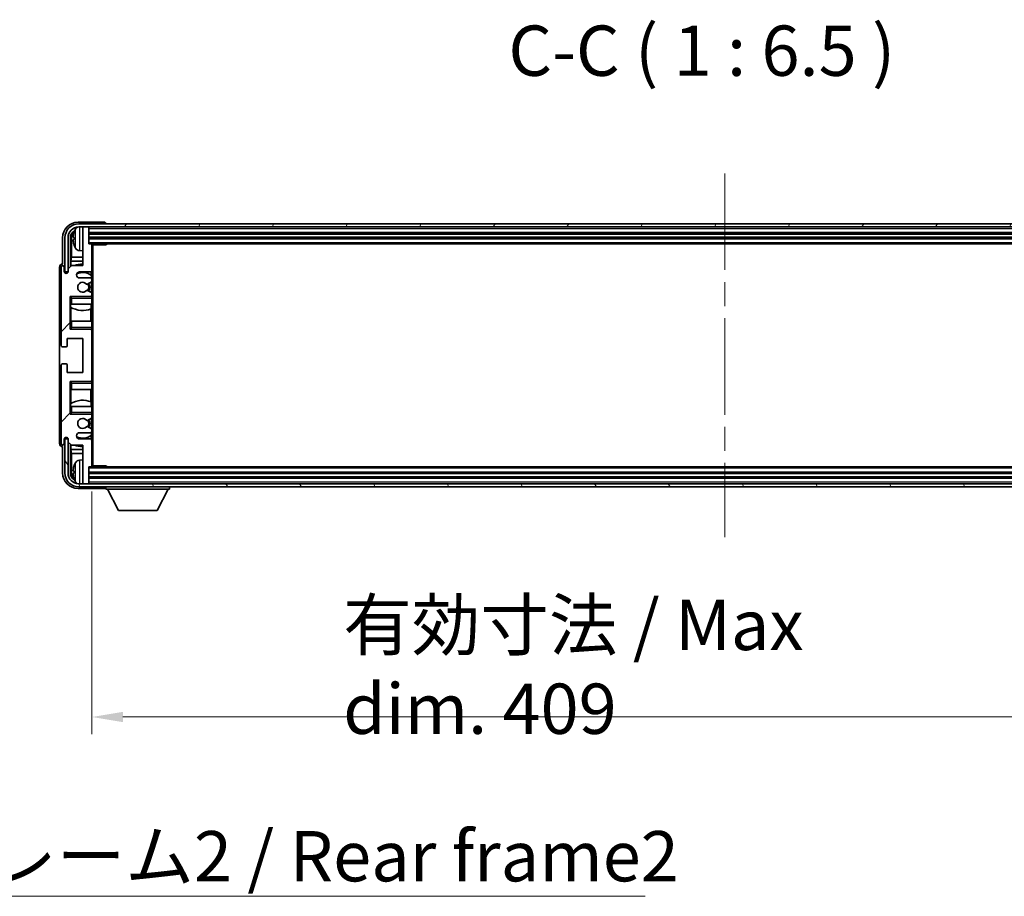
# Model space of a CAD drawing. Units: millimetres. Extents: x 80 to 13238, y 44 to 1871.
# Drawn here: x 4145 to 4463, y 1151 to 1434 of the extents above; entities that cross this region are included whole.
import ezdxf

# ---------------------------------------------------------------- set-up
doc = ezdxf.new("R2010")
doc.units = ezdxf.units.MM
doc.header["$LTSCALE"] = 5.5
doc.linetypes.add('CHAIN', pattern=[0.3543, 0.2362, -0.0295, 0.0591, -0.0295])
doc.layers.get('Defpoints').update_dxf_attribs({"lineweight": 25})
for name, color, linetype, lineweight in [('Centerline (ISO)', 131, 'Continuous', 18), ('Dimension (ISO)', 7, 'Continuous', 18), ('Dimension (ISO) @ 1', 7, 'Continuous', 18), ('Hatch (ISO)', 1, 'Continuous', 18), ('Symbol (ISO)', 7, 'Continuous', 18), ('Visible (ISO)', 7, 'Continuous', 35), ('Visible Narrow (ISO)', 7, 'Continuous', 25)]:
    doc.layers.add(name, color=color, linetype=linetype, lineweight=lineweight)
doc.styles.add('Note Text (TK)', font='txt')
doc.dimstyles.new('Default - Method 1b (TK)', dxfattribs={"dimscale": 5.5, "dimtxt": 2.5, "dimasz": 2.5, "dimexe": 1, "dimexo": 1.5, "dimgap": 1, "dimtad": 1, "dimtoh": 1, "dimrnd": 1e-08, "dimdsep": 46, "dimtxsty": 'Note Text (TK)', "dimcen": 0.09, "dimdle": 5, "dimclrd": 100, "dimclre": 100, "dimclrt": 7, "dimadec": 1, "dimazin": 1, "dimtfac": 1, "dimtmove": 0, "dimatfit": 3, "dimfxl": 1, "dimtolj": 1, "dimlwd": -1, "dimlwe": -1, "dimarcsym": 0})
doc.dimstyles.new('Default - Method 1b (TK)$7', dxfattribs={"dimscale": 5.5, "dimtxt": 2.5, "dimasz": 2.5, "dimexe": 1, "dimexo": 1.5, "dimgap": 1, "dimtad": 1, "dimtoh": 1, "dimrnd": 1e-08, "dimdsep": 46, "dimtxsty": 'Note Text (TK)', "dimcen": 0.09, "dimdle": 5, "dimclrd": 100, "dimclre": 100, "dimclrt": 7, "dimadec": 1, "dimazin": 1, "dimtfac": 1, "dimtmove": 0, "dimatfit": 3, "dimfxl": 1, "dimtolj": 1, "dimlwd": -1, "dimlwe": -1, "dimarcsym": 0})

# ---------------------------------------------------------------- blocks, each defined once
blk = doc.blocks.new('*D303')
at = {"layer": 'Defpoints', "color": 0}
for p in [(4168.61, 1290.03), (4577.61, 1290.03), (4577.61, 1208.88)]:
    blk.add_point(p, dxfattribs=at)
at = {"layer": 'Dimension (ISO)', "color": 100}
for p, q in [((4168.61, 1281.78), (4168.61, 1203.38)), ((4577.61, 1281.78), (4577.61, 1203.38)), ((4178.61, 1208.88), (4567.61, 1208.88))]:
    blk.add_line(p, q, dxfattribs=at)
for points in [[(4178.61, 1210.54), (4178.61, 1207.21), (4168.61, 1208.88)], [(4567.61, 1210.54), (4567.61, 1207.21), (4577.61, 1208.88)]]:
    blk.add_solid(points, dxfattribs=at)
at = {"layer": 'Dimension (ISO)', "color": 7, "insert": (4249.8, 1225.09), "char_height": 10, "attachment_point": 4, "style": 'Note Text (TK)'}
blk.add_mtext('\\A1;\\fＭＳ Ｐゴシック|b0|i0;\\H16.2500;有効寸法 / Max dim. 409', dxfattribs=at)

msp = doc.modelspace()

# ---------------------------------------------------------------- hatches: boundary and pattern name
at = {"layer": 'Hatch (ISO)'}
h = msp.add_hatch(dxfattribs=at)
h.set_pattern_fill('ANSI31', color=256, scale=165.1, style=0)
h.set_pattern_definition([(45, (2146, -8), (-14.59292, 14.59292), [])])
edge = h.paths.add_edge_path()
edge.add_line((4168.1107, 1350.7303), (4164.6107, 1350.7303))
edge.add_ellipse((4164.6107, 1351.7303), major_axis=(0, -1), ratio=1, start_angle=180, end_angle=360, ccw=False)
edge.add_line((4164.6107, 1352.7303), (4168.1107, 1352.7303))
edge.add_ellipse((4168.1107, 1353.2303), major_axis=(0, -0.5), ratio=1, start_angle=0, end_angle=90)
edge.add_line((4168.6107, 1353.2303), (4168.6107, 1361.4303))
edge.add_ellipse((4168.3107, 1361.4303), major_axis=(0.3, 0), ratio=1, start_angle=0, end_angle=90)
edge.add_line((4168.3107, 1361.7303), (4167.6107, 1361.7303))
edge.add_line((4167.6107, 1361.7303), (4167.6107, 1366.9303))
edge.add_ellipse((4167.3107, 1366.9303), major_axis=(0.3, 0), ratio=1, start_angle=0, end_angle=90)
edge.add_line((4167.3107, 1367.2303), (4165.9107, 1367.2303))
edge.add_ellipse((4165.9107, 1366.9303), major_axis=(0, 0.3), ratio=1, start_angle=0, end_angle=90)
edge.add_line((4165.6107, 1366.9303), (4165.6107, 1354.7303))
edge.add_line((4165.6107, 1354.7303), (4161.9607, 1354.7303))
edge.add_line((4161.9607, 1354.7303), (4160.9607, 1353.7303))
edge.add_line((4160.9607, 1353.7303), (4160.9607, 1352.8303))
edge.add_ellipse((4160.2857, 1352.91), major_axis=(0.675, -0.0797), ratio=1, start_angle=193.465843, end_angle=360, ccw=False)
edge.add_line((4159.6107, 1352.8303), (4159.6107, 1354.2303))
edge.add_ellipse((4159.1107, 1354.2303), major_axis=(0.5, 0), ratio=1, start_angle=0, end_angle=180)
edge.add_line((4158.6107, 1354.2303), (4158.6107, 1328.9803))
edge.add_ellipse((4159.1107, 1328.9803), major_axis=(-0.5, 0), ratio=1, start_angle=0, end_angle=90)
edge.add_line((4159.1107, 1328.4803), (4160.3107, 1328.4803))
edge.add_ellipse((4160.3107, 1328.7803), major_axis=(0, -0.3), ratio=1, start_angle=0, end_angle=90)
edge.add_line((4160.6107, 1328.7803), (4160.6107, 1331.2303))
edge.add_line((4160.6107, 1331.2303), (4165.6107, 1331.2303))
edge.add_line((4165.6107, 1331.2303), (4165.6107, 1320.2303))
edge.add_line((4165.6107, 1320.2303), (4160.6107, 1320.2303))
edge.add_line((4160.6107, 1320.2303), (4160.6107, 1322.6803))
edge.add_ellipse((4160.3107, 1322.6803), major_axis=(0.3, 0), ratio=1, start_angle=0, end_angle=90)
edge.add_line((4160.3107, 1322.9803), (4159.1107, 1322.9803))
edge.add_ellipse((4159.1107, 1322.4803), major_axis=(0, 0.5), ratio=1, start_angle=0, end_angle=90)
edge.add_line((4158.6107, 1322.4803), (4158.6107, 1297.2303))
edge.add_ellipse((4159.1107, 1297.2303), major_axis=(-0.5, 0), ratio=1, start_angle=0, end_angle=180)
edge.add_line((4159.6107, 1297.2303), (4159.6107, 1298.6303))
edge.add_ellipse((4160.2857, 1298.5506), major_axis=(-0.675, 0.0797), ratio=1, start_angle=193.465843, end_angle=360, ccw=False)
edge.add_line((4160.9607, 1298.6303), (4160.9607, 1297.7303))
edge.add_line((4160.9607, 1297.7303), (4161.9607, 1296.7303))
edge.add_line((4161.9607, 1296.7303), (4165.6107, 1296.7303))
edge.add_line((4165.6107, 1296.7303), (4165.6107, 1284.5303))
edge.add_ellipse((4165.9107, 1284.5303), major_axis=(-0.3, 0), ratio=1, start_angle=0, end_angle=90)
edge.add_line((4165.9107, 1284.2303), (4167.3107, 1284.2303))
edge.add_ellipse((4167.3107, 1284.5303), major_axis=(0, -0.3), ratio=1, start_angle=0, end_angle=90)
edge.add_line((4167.6107, 1284.5303), (4167.6107, 1289.7303))
edge.add_line((4167.6107, 1289.7303), (4168.3107, 1289.7303))
edge.add_ellipse((4168.3107, 1290.0303), major_axis=(0, -0.3), ratio=1, start_angle=0, end_angle=90)
edge.add_line((4168.6107, 1290.0303), (4168.6107, 1298.2303))
edge.add_ellipse((4168.1107, 1298.2303), major_axis=(0.5, 0), ratio=1, start_angle=0, end_angle=90)
edge.add_line((4168.1107, 1298.7303), (4164.6107, 1298.7303))
edge.add_ellipse((4164.6107, 1299.7303), major_axis=(0, -1), ratio=1, start_angle=180, end_angle=360, ccw=False)
edge.add_line((4164.6107, 1300.7303), (4168.1107, 1300.7303))
edge.add_ellipse((4168.1107, 1301.2303), major_axis=(0, -0.5), ratio=1, start_angle=0, end_angle=90)
edge.add_line((4168.6107, 1301.2303), (4168.6107, 1301.7405))
edge.add_ellipse((4168.3107, 1301.7405), major_axis=(0.3, 0), ratio=1, start_angle=0, end_angle=60)
edge.add_line((4168.4607, 1302.0003), (4167.1875, 1302.7354))
edge.add_ellipse((4167.0375, 1302.4756), major_axis=(0.15, 0.2598), ratio=1, start_angle=0, end_angle=78.671012)
edge.add_ellipse((4165.6107, 1303.7303), major_axis=(1.2015, -1.0566), ratio=1, start_angle=82.662386, end_angle=360, ccw=False)
edge.add_ellipse((4167.0374, 1304.9852), major_axis=(-0.2253, -0.1981), ratio=1, start_angle=0, end_angle=77.981127)
edge.add_line((4167.1843, 1304.7236), (4168.4576, 1305.4386))
edge.add_ellipse((4168.3107, 1305.7002), major_axis=(0.1469, -0.2616), ratio=1, start_angle=0, end_angle=60.685474)
edge.add_line((4168.6107, 1305.7002), (4168.6107, 1306.2303))
edge.add_ellipse((4168.1107, 1306.2303), major_axis=(0.5, 0), ratio=1, start_angle=0, end_angle=90)
edge.add_line((4168.1107, 1306.7303), (4161.6107, 1306.7303))
edge.add_line((4161.6107, 1306.7303), (4161.6107, 1317.2303))
edge.add_line((4161.6107, 1317.2303), (4168.1107, 1317.2303))
edge.add_ellipse((4168.1107, 1317.7303), major_axis=(0, -0.5), ratio=1, start_angle=0, end_angle=90)
edge.add_line((4168.6107, 1317.7303), (4168.6107, 1333.7303))
edge.add_ellipse((4168.1107, 1333.7303), major_axis=(0.5, 0), ratio=1, start_angle=0, end_angle=90)
edge.add_line((4168.1107, 1334.2303), (4161.6107, 1334.2303))
edge.add_line((4161.6107, 1334.2303), (4161.6107, 1344.7303))
edge.add_line((4161.6107, 1344.7303), (4168.1107, 1344.7303))
edge.add_ellipse((4168.1107, 1345.2303), major_axis=(0, -0.5), ratio=1, start_angle=0, end_angle=90)
edge.add_line((4168.6107, 1345.2303), (4168.6107, 1345.7605))
edge.add_ellipse((4168.3107, 1345.7605), major_axis=(0.3, 0), ratio=1, start_angle=0, end_angle=60.685474)
edge.add_line((4168.4576, 1346.0221), (4167.1843, 1346.7371))
edge.add_ellipse((4167.0374, 1346.4755), major_axis=(0.1469, 0.2616), ratio=1, start_angle=0, end_angle=77.981127)
edge.add_ellipse((4165.6107, 1347.7303), major_axis=(1.2014, -1.0567), ratio=1, start_angle=82.662386, end_angle=360, ccw=False)
edge.add_ellipse((4167.0375, 1348.9851), major_axis=(-0.2253, -0.1981), ratio=1, start_angle=0, end_angle=78.671012)
edge.add_line((4167.1875, 1348.7253), (4168.4607, 1349.4604))
edge.add_ellipse((4168.3107, 1349.7202), major_axis=(0.15, -0.2598), ratio=1, start_angle=0, end_angle=60)
edge.add_line((4168.6107, 1349.7202), (4168.6107, 1350.2303))
edge.add_ellipse((4168.1107, 1350.2303), major_axis=(0.5, 0), ratio=1, start_angle=0, end_angle=90)
h = msp.add_hatch(dxfattribs=at)
h.set_pattern_fill('ANSI31', color=256, scale=165.1, angle=14.999978, style=0)
h.set_pattern_definition([(60, (2146, -8), (-17.8726, 10.31876), [])])
edge = h.paths.add_edge_path()
edge.add_ellipse((4581.8607, 1363.7303), major_axis=(0, 3.5), ratio=1, start_angle=270, end_angle=360)
edge.add_line((4581.8607, 1367.2303), (4580.3107, 1367.2303))
edge.add_line((4580.3107, 1367.2303), (4578.9107, 1367.2303))
edge.add_line((4578.9107, 1367.2303), (4167.3107, 1367.2303))
edge.add_line((4167.3107, 1367.2303), (4165.9107, 1367.2303))
edge.add_line((4165.9107, 1367.2303), (4164.3607, 1367.2303))
edge.add_ellipse((4164.3607, 1363.7303), major_axis=(-3.5, 0), ratio=1, start_angle=270, end_angle=360)
edge.add_line((4160.8607, 1363.7303), (4160.8607, 1352.7303))
edge.add_line((4160.8607, 1352.7303), (4159.8607, 1352.7303))
edge.add_line((4159.8607, 1352.7303), (4159.8607, 1363.7303))
edge.add_ellipse((4164.3607, 1363.7303), major_axis=(0, 4.5), ratio=1, start_angle=0, end_angle=90, ccw=False)
edge.add_line((4164.3607, 1368.2303), (4581.8607, 1368.2303))
edge.add_ellipse((4581.8607, 1363.7303), major_axis=(4.5, 0), ratio=1, start_angle=0, end_angle=90, ccw=False)
edge.add_line((4586.3607, 1363.7303), (4586.3607, 1352.7303))
edge.add_line((4586.3607, 1352.7303), (4585.3607, 1352.7303))
edge.add_line((4585.3607, 1352.7303), (4585.3607, 1363.7303))
h = msp.add_hatch(dxfattribs=at)
h.set_pattern_fill('ANSI31', color=256, scale=165.1, angle=75.000175, style=0)
h.set_pattern_definition([(120.0002, (2146, -8), (-17.87257, -10.3188), [])])
edge = h.paths.add_edge_path()
edge.add_ellipse((4164.3607, 1287.7303), major_axis=(0, -3.5), ratio=1, start_angle=270, end_angle=360)
edge.add_line((4164.3607, 1284.2303), (4165.9107, 1284.2303))
edge.add_line((4165.9107, 1284.2303), (4167.3107, 1284.2303))
edge.add_line((4167.3107, 1284.2303), (4578.9107, 1284.2303))
edge.add_line((4578.9107, 1284.2303), (4580.3107, 1284.2303))
edge.add_line((4580.3107, 1284.2303), (4581.8607, 1284.2303))
edge.add_ellipse((4581.8607, 1287.7303), major_axis=(3.5, 0), ratio=1, start_angle=270, end_angle=360)
edge.add_line((4585.3607, 1287.7303), (4585.3607, 1298.7303))
edge.add_line((4585.3607, 1298.7303), (4586.3607, 1298.7303))
edge.add_line((4586.3607, 1298.7303), (4586.3607, 1287.7303))
edge.add_ellipse((4581.8607, 1287.7303), major_axis=(0, -4.5), ratio=1, start_angle=0, end_angle=90, ccw=False)
edge.add_line((4581.8607, 1283.2303), (4164.3607, 1283.2303))
edge.add_ellipse((4164.3607, 1287.7303), major_axis=(-4.5, 0), ratio=1, start_angle=0, end_angle=90, ccw=False)
edge.add_line((4159.8607, 1287.7303), (4159.8607, 1298.7303))
edge.add_line((4159.8607, 1298.7303), (4160.8607, 1298.7303))
edge.add_line((4160.8607, 1298.7303), (4160.8607, 1287.7303))

# ---------------------------------------------------------------- linework, layer by layer
at = {"layer": 'Centerline (ISO)', "linetype": 'CHAIN', "ltscale": 23.990969}
msp.add_line((4373.1107, 1384.4803), (4373.1107, 1266.9803), dxfattribs=at)
at = {"layer": 'Visible (ISO)'}
for p, q in [((4172.611, 1368.7303), (4164.1077, 1368.7303)), ((4581.8607, 1368.2303), (4164.3607, 1368.2303)), ((4164.3607, 1367.2303), (4581.8607, 1367.2303)), ((4165.6107, 1366.9303), (4165.6107, 1367.2303)), ((4165.6107, 1366.9303), (4165.6107, 1354.7303)), ((4167.3107, 1367.2303), (4165.9107, 1367.2303)), ((4167.6107, 1366.9303), (4167.6107, 1367.2303)), ((4167.6107, 1361.7303), (4167.6107, 1366.9303)), ((4173.1107, 1368.2303), (4173.1107, 1368.2306)), ((4159.1107, 1363.7334), (4159.1107, 1355.2303)), ((4159.8607, 1363.7303), (4159.8607, 1352.7303)), ((4160.8607, 1352.7303), (4160.8607, 1363.7303)), ((4161.6122, 1354.3819), (4161.6122, 1363.7303)), ((4161.9614, 1363.3811), (4161.9614, 1357.4516)), ((4162.8967, 1363.7627), (4162.8967, 1363.198)), ((4167.6107, 1365.2303), (4578.6107, 1365.2303)), ((4167.6107, 1363.7303), (4578.6107, 1363.7303)), ((4164.5518, 1359.573), (4165.6107, 1359.4803)), ((4168.3107, 1361.7303), (4167.6107, 1361.7303)), ((4168.3107, 1361.7303), (4577.9107, 1361.7303)), ((4168.6065, 1361.4803), (4173.1812, 1361.4803)), ((4168.6107, 1361.4803), (4168.6107, 1361.4303)), ((4168.6107, 1353.2303), (4168.6107, 1361.4303)), ((4168.8607, 1289.9803), (4168.8607, 1361.4803)), ((4173.1812, 1361.4803), (4173.1812, 1361.7303)), ((4173.4313, 1361.7303), (4173.1812, 1361.4803)), ((4161.7868, 1356.1706), (4161.9614, 1357.4516)), ((4165.6107, 1356.1706), (4161.7868, 1356.1706)), ((4161.7868, 1356.1706), (4161.7868, 1354.5565)), ((4165.6107, 1357.4516), (4161.9614, 1357.4516)), ((4158.1107, 1354.2309), (4158.1107, 1297.2297)), ((4158.6107, 1354.2303), (4158.6107, 1328.9803)), ((4159.1107, 1355.2303), (4159.1101, 1355.2303)), ((4159.6107, 1352.8303), (4159.6107, 1354.2303)), ((4159.8607, 1352.7303), (4160.8607, 1352.7303)), ((4161.9607, 1354.7303), (4160.9607, 1353.7303)), ((4160.9607, 1353.7303), (4160.9607, 1352.8303)), ((4165.6107, 1354.7303), (4161.9607, 1354.7303)), ((4164.6107, 1352.7303), (4168.1107, 1352.7303)), ((4168.3663, 1351.5994), (4168.3663, 1352.8006)), ((4168.6107, 1353.2303), (4168.6107, 1350.2303)), ((4168.1107, 1350.7303), (4164.6107, 1350.7303)), ((4167.1875, 1348.7253), (4168.4607, 1349.4604)), ((4168.4361, 1350.61), (4168.4361, 1351.5487)), ((4168.4361, 1346.0342), (4168.4361, 1349.4462)), ((4168.6107, 1349.7202), (4168.6107, 1350.2303)), ((4168.6107, 1349.7202), (4168.6107, 1345.7605)), ((4168.4576, 1346.0221), (4167.1843, 1346.7371)), ((4161.6107, 1334.2303), (4161.6107, 1344.7303)), ((4161.6107, 1344.7303), (4168.1107, 1344.7303)), ((4162.1107, 1344.2303), (4161.6107, 1344.7303)), ((4168.6107, 1344.7303), (4168.1107, 1344.7303)), ((4168.4361, 1344.7303), (4168.4361, 1344.8507)), ((4168.6107, 1345.2303), (4168.6107, 1345.7605)), ((4168.6107, 1345.2303), (4168.6107, 1344.7303)), ((4168.6107, 1344.7303), (4168.6107, 1344.2303)), ((4168.6107, 1342.2303), (4168.6107, 1344.2303)), ((4162.1107, 1342.2303), (4161.6107, 1342.2303)), ((4161.6128, 1336.7303), (4161.6128, 1342.2303)), ((4161.6827, 1342.2303), (4161.6827, 1341.3412)), ((4161.7874, 1341.278), (4161.7874, 1336.7303)), ((4162.1107, 1342.2303), (4168.6107, 1342.2303)), ((4168.2615, 1336.7303), (4168.2615, 1340.7144)), ((4168.3663, 1340.7549), (4168.3663, 1342.2303)), ((4168.6107, 1342.2303), (4168.6107, 1336.7303)), ((4161.6107, 1336.7303), (4162.1107, 1336.7303)), ((4168.6107, 1336.7303), (4162.1107, 1336.7303)), ((4168.6107, 1334.7303), (4168.6107, 1336.7303)), ((4162.1107, 1334.7303), (4161.6107, 1334.2303)), ((4168.1107, 1334.2303), (4161.6107, 1334.2303)), ((4168.1107, 1334.2303), (4168.6107, 1334.2303)), ((4168.4361, 1334.11), (4168.4361, 1334.2303)), ((4168.6107, 1334.7303), (4168.6107, 1334.2303)), ((4168.6107, 1334.2303), (4168.6107, 1333.7303)), ((4168.6107, 1317.7303), (4168.6107, 1333.7303)), ((4160.6107, 1328.7803), (4160.6107, 1331.2303)), ((4160.6107, 1331.2303), (4165.6107, 1331.2303)), ((4165.6107, 1331.2303), (4165.6107, 1320.2303)), ((4159.1107, 1328.4803), (4160.3107, 1328.4803)), ((4158.6107, 1322.4803), (4158.6107, 1297.2303)), ((4160.3107, 1322.9803), (4159.1107, 1322.9803)), ((4160.6107, 1320.2303), (4160.6107, 1322.6803)), ((4165.6107, 1320.2303), (4160.6107, 1320.2303)), ((4168.6107, 1317.7303), (4168.6107, 1317.2303)), ((4161.6107, 1306.7303), (4161.6107, 1317.2303)), ((4161.6107, 1317.2303), (4168.1107, 1317.2303)), ((4162.1107, 1316.7303), (4161.6107, 1317.2303)), ((4162.1107, 1314.7303), (4161.6107, 1314.7303)), ((4161.6128, 1309.2303), (4161.6128, 1314.7303)), ((4161.7874, 1314.7303), (4161.7874, 1310.1827)), ((4162.1107, 1314.7303), (4168.6107, 1314.7303)), ((4168.6107, 1317.2303), (4168.1107, 1317.2303)), ((4168.2615, 1310.7463), (4168.2615, 1314.7303)), ((4168.4361, 1317.2303), (4168.4361, 1317.3507)), ((4168.6107, 1317.2303), (4168.6107, 1316.7303)), ((4168.6107, 1314.7303), (4168.6107, 1316.7303)), ((4168.6107, 1314.7303), (4168.6107, 1309.2303)), ((4161.6107, 1309.2303), (4162.1107, 1309.2303)), ((4161.6827, 1310.1194), (4161.6827, 1309.2303)), ((4168.6107, 1309.2303), (4162.1107, 1309.2303)), ((4168.3663, 1309.2303), (4168.3663, 1310.7058)), ((4168.6107, 1307.2303), (4168.6107, 1309.2303)), ((4162.1107, 1307.2303), (4161.6107, 1306.7303)), ((4168.1107, 1306.7303), (4161.6107, 1306.7303)), ((4167.1843, 1304.7236), (4168.4576, 1305.4386)), ((4168.1107, 1306.7303), (4168.6107, 1306.7303)), ((4168.4361, 1306.61), (4168.4361, 1306.7303)), ((4168.4361, 1302.0145), (4168.4361, 1305.4265)), ((4168.6107, 1307.2303), (4168.6107, 1306.7303)), ((4168.6107, 1306.7303), (4168.6107, 1306.2303)), ((4168.6107, 1305.7002), (4168.6107, 1306.2303)), ((4168.6107, 1305.7002), (4168.6107, 1301.7405)), ((4168.4607, 1302.0003), (4167.1875, 1302.7354)), ((4168.6107, 1301.2303), (4168.6107, 1301.7405)), ((4159.6107, 1297.2303), (4159.6107, 1298.6303)), ((4160.8607, 1298.7303), (4159.8607, 1298.7303)), ((4159.8607, 1298.7303), (4159.8607, 1287.7303)), ((4160.8607, 1287.7303), (4160.8607, 1298.7303)), ((4160.9607, 1298.6303), (4160.9607, 1297.7303)), ((4164.6107, 1300.7303), (4168.1107, 1300.7303)), ((4168.1107, 1298.7303), (4164.6107, 1298.7303)), ((4168.3663, 1298.6601), (4168.3663, 1299.8613)), ((4168.4361, 1299.912), (4168.4361, 1300.8507)), ((4168.6107, 1301.2303), (4168.6107, 1298.2303)), ((4159.1101, 1296.2303), (4159.1107, 1296.2303)), ((4159.1107, 1296.2303), (4159.1107, 1287.7273)), ((4160.9607, 1297.7303), (4161.9607, 1296.7303)), ((4161.6122, 1287.7303), (4161.6122, 1297.0788)), ((4161.7868, 1296.9042), (4161.7868, 1295.2901)), ((4161.9607, 1296.7303), (4165.6107, 1296.7303)), ((4165.6107, 1296.7303), (4165.6107, 1284.5303)), ((4168.6107, 1290.0303), (4168.6107, 1298.2303)), ((4161.7868, 1295.2901), (4165.6107, 1295.2901)), ((4161.7868, 1295.2901), (4161.9614, 1294.0091)), ((4161.9614, 1294.0091), (4165.6107, 1294.0091)), ((4161.9614, 1294.0091), (4161.9614, 1288.0795)), ((4164.5518, 1291.8877), (4165.6107, 1291.9803)), ((4167.6107, 1284.5303), (4167.6107, 1289.7303)), ((4167.6107, 1289.7303), (4168.3107, 1289.7303)), ((4577.9107, 1289.7303), (4168.3107, 1289.7303)), ((4168.6065, 1289.9803), (4173.1812, 1289.9803)), ((4168.6107, 1290.0303), (4168.6107, 1289.9803)), ((4173.1812, 1289.7303), (4173.1812, 1289.9803)), ((4173.4313, 1289.7303), (4173.1812, 1289.9803)), ((4162.8967, 1288.2627), (4162.8967, 1287.698)), ((4578.6107, 1287.7303), (4167.6107, 1287.7303)), ((4578.6107, 1286.2303), (4167.6107, 1286.2303)), ((4164.1077, 1282.7303), (4172.611, 1282.7303)), ((4581.8607, 1284.2303), (4164.3607, 1284.2303)), ((4164.3607, 1283.2303), (4581.8607, 1283.2303)), ((4165.6107, 1284.2303), (4165.6107, 1284.5303)), ((4165.9107, 1284.2303), (4167.3107, 1284.2303)), ((4167.6107, 1284.2303), (4167.6107, 1284.5303)), ((4173.1107, 1283.2303), (4173.1107, 1282.5303)), ((4193.7107, 1283.2303), (4193.7107, 1282.5303)), ((4173.1107, 1282.5303), (4193.7107, 1282.5303)), ((4177.1607, 1275.6303), (4173.6107, 1282.5303)), ((4189.6607, 1275.6303), (4193.2107, 1282.5303)), ((4177.1607, 1275.6303), (4189.6607, 1275.6303))]:
    msp.add_line(p, q, dxfattribs=at)
for centre, radius, start, end in [((4164.3607, 1363.7303), 4.5, 90, 180), ((4164.3607, 1363.7303), 3.5, 90, 180), ((4163.0213, 1365.665), 0.1246, 159.960393, 178.185174), ((4169.0107, 1363.4803), 6.5, 151.827266, 159.960393), ((4164.6912, 1365.7938), 1.6, 118.15067, 151.827266), ((4165.9107, 1366.9303), 0.3, 90, 180), ((4167.3107, 1366.9303), 0.3, 0, 90), ((4163.0213, 1361.2957), 0.1246, 181.814826, 200.039607), ((4169.0107, 1363.4803), 6.5, 200.039607, 208.172734), ((4164.6912, 1361.1669), 1.6, 208.172734, 265), ((4168.3107, 1361.4303), 0.3, 0, 90), ((4159.1107, 1354.2303), 0.5, 0, 180), ((4160.2857, 1352.91), 0.6797, 186.732921, 353.267079), ((4165.6107, 1347.7303), 7.5, 90, 111.03947), ((4164.6107, 1351.7303), 1, 90, 270), ((4168.1107, 1353.2303), 0.5, 270, 0), ((4165.6107, 1347.7303), 4.75, 53.500181, 114.136249), ((4168.1107, 1350.2303), 0.5, 0, 90), ((4168.3107, 1349.7202), 0.3, 300, 0), ((4165.6107, 1347.7303), 1.6, 41.328988, 318.666601), ((4167.0374, 1346.4755), 0.3, 60.685474, 138.666601), ((4167.0375, 1348.9851), 0.3, 221.328988, 300), ((4165.6107, 1347.7303), 2, 327.944419, 32.098648), ((4165.6107, 1347.7303), 2.25, 328.249176, 31.865377), ((4168.1107, 1345.2303), 0.5, 270, 0), ((4168.3107, 1345.7605), 0.3, 0, 60.685474), ((4165.6107, 1347.7303), 7.5, 238.416764, 291.555806), ((4168.1107, 1333.7303), 0.5, 0, 90), ((4159.1107, 1328.9803), 0.5, 180, 270), ((4160.3107, 1328.7803), 0.3, 270, 0), ((4159.1107, 1322.4803), 0.5, 90, 180), ((4160.3107, 1322.6803), 0.3, 0, 90), ((4168.1107, 1317.7303), 0.5, 270, 0), ((4165.6107, 1303.7303), 7.5, 68.444194, 121.583236), ((4165.6107, 1303.7303), 1.6, 41.333399, 318.671012), ((4165.6107, 1303.7303), 2.25, 328.134623, 31.750824), ((4168.1107, 1306.2303), 0.5, 0, 90), ((4168.3107, 1305.7002), 0.3, 299.314526, 0), ((4167.0374, 1304.9852), 0.3, 221.333399, 299.314526), ((4167.0375, 1302.4756), 0.3, 60, 138.671012), ((4165.6107, 1303.7303), 2, 327.901352, 32.055581), ((4168.3107, 1301.7405), 0.3, 0, 60), ((4160.2857, 1298.5506), 0.6797, 6.732921, 173.267079), ((4164.6107, 1299.7303), 1, 90, 270), ((4165.6107, 1303.7303), 4.75, 245.863751, 306.499819), ((4168.1107, 1301.2303), 0.5, 270, 0), ((4168.1107, 1298.2303), 0.5, 0, 90), ((4159.1107, 1297.2303), 0.5, 180, 0), ((4165.6107, 1303.7303), 7.5, 248.96053, 270), ((4163.0213, 1290.165), 0.1246, 159.960393, 178.185174), ((4169.0107, 1287.9803), 6.5, 151.827266, 159.960393), ((4164.6912, 1290.2938), 1.6, 95, 151.827266), ((4168.3107, 1290.0303), 0.3, 270, 0), ((4164.3607, 1287.7303), 4.5, 180, 270), ((4164.3607, 1287.7303), 3.5, 180, 270), ((4163.0213, 1285.7957), 0.1246, 181.814826, 200.039607), ((4169.0107, 1287.9803), 6.5, 200.039607, 208.172734), ((4164.6912, 1285.6669), 1.6, 208.172734, 241.84933), ((4165.9107, 1284.5303), 0.3, 180, 270), ((4167.3107, 1284.5303), 0.3, 270, 0)]:
    msp.add_arc(centre, radius, start, end, dxfattribs=at)
for centre, major_axis, ratio, start_param, end_param in [((4164.1138, 1363.7273), (-3.5398, 3.5398), 0.99878277, 5.49839613, 7.06797448), ((4172.6104, 1368.23), (0.354, 0.354), 0.99878277, 5.49839613, 7.06797448), ((4164.1138, 1363.7273), (-1.7699, 1.7699), 0.99878277, 5.955351, 7.06797448), ((4168.9985, 1363.4732), (-3.2829, 5.6083), 0.99488747, 0.69485901, 0.93384331), ((4164.463, 1363.3781), (-1.7699, 1.7699), 0.99878277, 6.25050164, 7.06797448), ((4168.9985, 1363.3407), (-6.4737, 0.5671), 0.05101764, 0.10959827, 0.34858257), ((4168.9985, 1363.62), (-6.4737, -0.5671), 0.05101764, 5.93460274, 6.17358703), ((4168.9985, 1363.4875), (3.2829, 5.6083), 0.99488747, 2.20774935, 2.44673364), ((4159.1113, 1354.2297), (-0.708, 0.708), 0.99878277, 5.49839613, 7.06797448), ((4159.1113, 1297.2309), (-0.708, -0.708), 0.99878277, 5.49839613, 7.06797448), ((4168.9985, 1287.9732), (-3.2829, 5.6083), 0.99488747, 0.69485901, 0.93384331), ((4164.1138, 1287.7334), (-3.5398, -3.5398), 0.99878277, 5.49839613, 7.06797448), ((4164.1138, 1287.7334), (-1.7699, -1.7699), 0.99878277, 5.49839613, 6.61101961), ((4164.463, 1288.0826), (-1.7699, -1.7699), 0.99878277, 5.49839613, 6.31586897), ((4168.9985, 1287.8407), (-6.4737, 0.5671), 0.05101764, 0.10959827, 0.34858257), ((4168.9985, 1288.12), (-6.4737, -0.5671), 0.05101764, 5.93460274, 6.17358703), ((4168.9985, 1287.9875), (3.2829, 5.6083), 0.99488747, 2.20774935, 2.44673364), ((4172.6104, 1283.2306), (0.354, -0.354), 0.99878277, 5.49839613, 7.06797448)]:
    msp.add_ellipse(centre, major_axis=major_axis, ratio=ratio, start_param=start_param, end_param=end_param, dxfattribs=at)
for points, knots in [([(4162.5605, 1363.8683), (4162.5561, 1363.8708), (4162.5524, 1363.8816), (4162.5478, 1363.9199), (4162.5468, 1363.9473), (4162.5475, 1364.0092), (4162.5492, 1364.0477), (4162.5543, 1364.1198), (4162.5572, 1364.1518), (4162.5605, 1364.183)], [0, 0, 0, 0, 0.0124997785, 0.0124997785, 0.0249995571, 0.0249995571, 0.0375236714, 0.0375236714, 0.0466766062, 0.0466766062, 0.0466766062, 0.0466766062]), ([(4162.5605, 1362.7776), (4162.5561, 1362.819), (4162.5524, 1362.8628), (4162.5478, 1362.9425), (4162.5468, 1362.9784), (4162.5475, 1363.0343), (4162.5492, 1363.0581), (4162.5543, 1363.084), (4162.5572, 1363.0905), (4162.5605, 1363.0924)], [0, 0, 0, 0, 0.0125039067, 0.0125039067, 0.0250078135, 0.0250078135, 0.0375277995, 0.0375277995, 0.0466766392, 0.0466766392, 0.0466766392, 0.0466766392]), ([(4162.5605, 1288.3683), (4162.5561, 1288.3708), (4162.5524, 1288.3816), (4162.5478, 1288.4199), (4162.5468, 1288.4473), (4162.5475, 1288.5092), (4162.5492, 1288.5477), (4162.5543, 1288.6198), (4162.5572, 1288.6518), (4162.5605, 1288.683)], [0, 0, 0, 0, 0.0124997785, 0.0124997785, 0.0249995571, 0.0249995571, 0.0375236714, 0.0375236714, 0.0466766062, 0.0466766062, 0.0466766062, 0.0466766062]), ([(4162.5605, 1287.2776), (4162.5561, 1287.319), (4162.5524, 1287.3628), (4162.5478, 1287.4425), (4162.5468, 1287.4784), (4162.5475, 1287.5343), (4162.5492, 1287.5581), (4162.5543, 1287.584), (4162.5572, 1287.5905), (4162.5605, 1287.5924)], [0, 0, 0, 0, 0.0125039067, 0.0125039067, 0.0250078135, 0.0250078135, 0.0375277995, 0.0375277995, 0.0466766392, 0.0466766392, 0.0466766392, 0.0466766392])]:
    msp.add_open_spline(points, degree=3, knots=knots, dxfattribs=at)
at = {"layer": 'Visible Narrow (ISO)'}
for p, q in [((4162.9042, 1365.7077), (4162.9042, 1365.6899)), ((4163.2808, 1360.4115), (4163.2808, 1366.5492)), ((4164.5518, 1367.2303), (4164.5518, 1359.573)), ((4167.6107, 1366.7303), (4578.6107, 1366.7303)), ((4167.6107, 1365.5303), (4578.6107, 1365.5303)), ((4161.9614, 1363.3811), (4161.6122, 1363.7303)), ((4162.9042, 1363.7609), (4162.9042, 1363.1998)), ((4167.6107, 1364.9303), (4578.6107, 1364.9303)), ((4167.6107, 1364.0303), (4578.6107, 1364.0303)), ((4167.6107, 1363.4303), (4578.6107, 1363.4303)), ((4167.6107, 1362.2303), (4578.6107, 1362.2303)), ((4162.9042, 1361.2707), (4162.9042, 1361.253)), ((4162.1107, 1344.2303), (4168.6107, 1344.2303)), ((4162.1107, 1342.2303), (4162.1107, 1344.2303)), ((4162.1107, 1334.7303), (4162.1107, 1336.7303)), ((4168.6107, 1334.7303), (4162.1107, 1334.7303)), ((4162.1107, 1316.7303), (4168.6107, 1316.7303)), ((4162.1107, 1314.7303), (4162.1107, 1316.7303)), ((4162.1107, 1307.2303), (4162.1107, 1309.2303)), ((4168.6107, 1307.2303), (4162.1107, 1307.2303)), ((4162.9042, 1290.2077), (4162.9042, 1290.1899)), ((4163.2808, 1284.9115), (4163.2808, 1291.0492)), ((4164.5518, 1291.8877), (4164.5518, 1284.2303)), ((4578.6107, 1289.2303), (4167.6107, 1289.2303)), ((4161.6122, 1287.7303), (4161.9614, 1288.0795)), ((4162.9042, 1288.2609), (4162.9042, 1287.6998)), ((4162.9042, 1285.7707), (4162.9042, 1285.753)), ((4578.6107, 1288.0303), (4167.6107, 1288.0303)), ((4578.6107, 1287.4303), (4167.6107, 1287.4303)), ((4578.6107, 1286.5303), (4167.6107, 1286.5303)), ((4578.6107, 1285.9303), (4167.6107, 1285.9303)), ((4578.6107, 1284.7303), (4167.6107, 1284.7303))]:
    msp.add_line(p, q, dxfattribs=at)

# ---------------------------------------------------------------- texts
at = {"layer": 'Symbol (ISO)', "color": 7, "insert": (4303.1998, 1410.9803), "char_height": 16.25, "attachment_point": 7, "style": 'Note Text (TK)'}
msp.add_mtext('C-C ( 1 : 6.5 )', dxfattribs=at)
at = {"layer": 'Symbol (ISO)', "color": 7, "insert": (4068.5361, 1172.0216), "char_height": 16.25, "width": 291.074567, "attachment_point": 1, "line_spacing_factor": 1.5, "style": 'Note Text (TK)'}
msp.add_mtext('{\\fＭＳ Ｐゴシック|b0|i0;リアフレーム2 / Rear frame2}', dxfattribs=at)

# ---------------------------------------------------------------- dimensions: what is measured, and where the dimension line sits
at = {"layer": 'Dimension (ISO) @ 1', "color": 100}
dim = msp.add_linear_dim(base=(4577.6107, 1208.8775), p1=(4168.6107, 1290.0303), p2=(4577.6107, 1290.0303), text='\\fＭＳ Ｐゴシック|b0|i0;\\H16.2500;有効寸法 / Max dim. <>', dimstyle='Default - Method 1b (TK)', override={"dimscale": 1, "dimtxt": 10, "dimasz": 10, "dimexe": 5.5, "dimexo": 8.25, "dimgap": 5.5, "dimtoh": 0, "dimdec": 2, "dimcen": 0.495, "dimtol": 0, "dimlim": 0, "dimtp": 0, "dimtm": 0, "dimtdec": 2, "dimtix": 0, "dimtofl": 0, "dimtmove": 0, "dimatfit": 1}, dxfattribs=at)
dim.commit()
dim.dimension.update_dxf_attribs({"geometry": '*D303', "text_midpoint": (4373.1107, 1208.8775), "dimtype": 128})

# ---------------------------------------------------------------- leaders
at = {"layer": 'Symbol (ISO)', "color": 100, "annotation_type": 0, "has_hookline": 1, "hookline_direction": 0, "text_width": 278.9276}
msp.add_leader([(3974.2066, 1285.5926), (4054.7861, 1150.938), (4068.5361, 1150.938)], dimstyle='Default - Method 1b (TK)$7', override={"dimgap": 0, "dimtad": 1}, dxfattribs=at)

doc.saveas('drawing.dxf')
